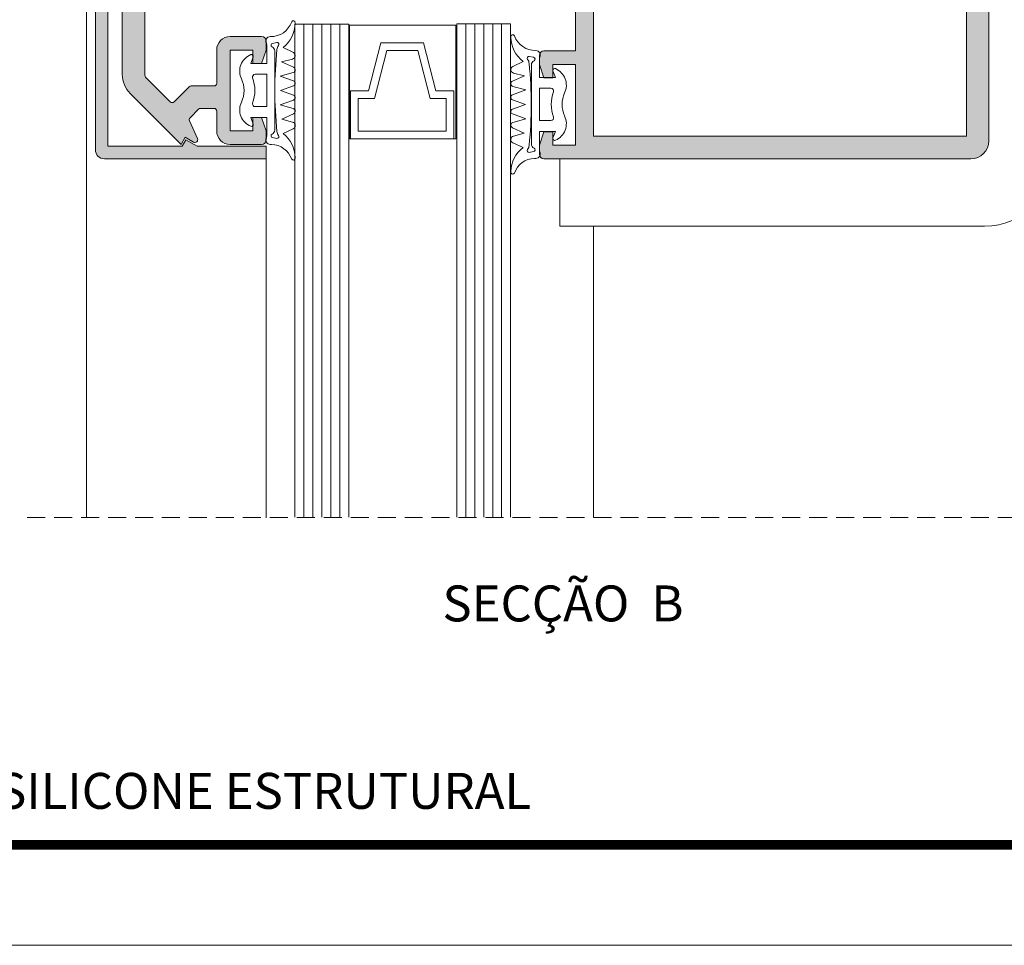
# Model space of a CAD drawing. Units: millimetres. Extents: x 15412 to 15832, y -2705 to -2408.
# Drawn here: x 15660 to 15770, y -2705 to -2602 of the extents above; entities that cross this region are included whole.
import ezdxf

# ---------------------------------------------------------------- set-up
doc = ezdxf.new("R2010")
doc.units = ezdxf.units.MM
doc.linetypes.add('DASHEDX2', pattern=[1.5, 1, -0.5])
doc.layers.get('0').update_dxf_attribs({"lineweight": 9})
for name, color, linetype, lineweight in [('CABEÇALHO FOLHA', 7, 'Continuous', 9), ('LIMITES', 141, 'Continuous', 9), ('LINHAS SECUNDÁRIAS', 7, 'Continuous', 15), ('PERFIL', 7, 'Continuous', 5), ('VEDANTES', 7, 'Continuous', 13), ('VIDRO COMPLEMENTOS', 7, 'Continuous', 13)]:
    doc.layers.add(name, color=color, linetype=linetype, lineweight=lineweight)
doc.layers.add('TEXTO CABEÇALHO TABELA CORTE', color=7, linetype='Continuous')
doc.layers.add('VIDRO', color=7, linetype='Continuous', lineweight=5, true_color=0x00d900)
doc.styles.add('ARIAL 2.1', font='ARIAL.TTF', dxfattribs={"height": 2.1})
doc.styles.add('TEXTO CABEÇALHO TABELA CORTE', font='ARIALBI.TTF', dxfattribs={"height": 2})

msp = doc.modelspace()

# ---------------------------------------------------------------- hatches: boundary and pattern name
at = {"layer": 'PERFIL'}
h = msp.add_hatch(color=256, dxfattribs=at)
edge = h.paths.add_edge_path()
edge.add_line((15678.11051613301, -2553.771610085539), (15669.85692629452, -2553.771610085539))
edge.add_line((15669.85692629452, -2553.771610085539), (15669.85692629452, -2615.971610085539))
edge.add_line((15669.85692629452, -2615.971610085539), (15678.11051613301, -2615.971610085539))
edge.add_line((15678.11051613301, -2615.971610085539), (15678.53013137528, -2615.244815166297))
edge.add_line((15678.53013137528, -2615.244815166297), (15679.78897710209, -2615.971610085539))
edge.add_line((15679.78897710209, -2615.971610085539), (15687.45692629452, -2615.971610085539))
edge.add_line((15687.45692629452, -2615.971610085539), (15687.45692629452, -2617.371610085541))
edge.add_line((15687.45692629452, -2617.371610085541), (15669.45692629452, -2617.371610085541))
edge.add_arc((15669.45692629452, -2616.371610085541), 1, 180, 270, ccw=False)
edge.add_line((15668.45692629452, -2616.371610085541), (15668.45692629452, -2553.371610085541))
edge.add_arc((15669.45692629452, -2553.371610085541), 1, 90, 180, ccw=False)
edge.add_line((15669.45692629452, -2552.371610085541), (15687.45692629452, -2552.371610085541))
edge.add_line((15687.45692629452, -2552.371610085541), (15687.45692629452, -2553.771610085539))
edge.add_line((15687.45692629452, -2553.771610085539), (15679.78897710209, -2553.771610085539))
edge.add_line((15679.78897710209, -2553.771610085539), (15678.53013137528, -2554.498405004783))
edge.add_line((15678.53013137528, -2554.498405004783), (15678.11051613301, -2553.771610085539))
h = msp.add_hatch(color=256, dxfattribs=at)
edge = h.paths.add_edge_path(flags=16)
edge.add_arc((15713.15692629453, -2587.371610085541), 2, 180, 270, ccw=False)
edge.add_line((15711.15692629453, -2587.371610085541), (15711.15692629453, -2582.371610085541))
edge.add_arc((15713.15692629453, -2582.371610085541), 2, 90, 180, ccw=False)
edge.add_line((15713.15692629453, -2580.371610085541), (15719.85692629452, -2580.371610085541))
edge.add_arc((15719.85692629452, -2582.371610085541), 2, 0, 90, ccw=False)
edge.add_line((15721.85692629452, -2582.371610085541), (15721.85692629452, -2587.371610085541))
edge.add_arc((15719.85692629452, -2587.371610085541), 2, -90, 0, ccw=False)
edge.add_line((15719.85692629452, -2589.371610085541), (15713.15692629453, -2589.371610085541))
edge = h.paths.add_edge_path()
edge.add_line((15706.35692629452, -2586.871610085541), (15693.65692629453, -2586.871610085541))
edge.add_line((15693.65692629453, -2586.871610085541), (15693.65692629453, -2589.371610085541))
edge.add_line((15693.65692629453, -2589.371610085541), (15688.65692629453, -2589.371610085541))
edge.add_line((15688.65692629453, -2589.371610085541), (15688.65692629453, -2587.871610085541))
edge.add_line((15688.65692629453, -2587.871610085541), (15687.65692629453, -2587.871610085541))
edge.add_line((15687.65692629453, -2587.871610085541), (15687.15692629453, -2589.371610085541))
edge.add_line((15687.15692629453, -2589.371610085541), (15687.15692629453, -2591.371610085541))
edge.add_arc((15687.65692629453, -2591.371610085541), 0.5, 180, 270)
edge.add_line((15687.65692629453, -2591.871610085541), (15705.35692629452, -2591.871610085541))
edge.add_line((15705.35692629452, -2591.871610085541), (15705.65692629453, -2591.57161008554))
edge.add_line((15705.65692629453, -2591.57161008554), (15705.95692629452, -2591.871610085541))
edge.add_line((15705.95692629452, -2591.871610085541), (15719.85692629452, -2591.871610085541))
edge.add_arc((15719.85692629452, -2593.871610085541), 2, 0, 90, ccw=False)
edge.add_line((15721.85692629452, -2593.871610085541), (15721.85692629452, -2605.371610085541))
edge.add_line((15721.85692629452, -2605.371610085541), (15718.35692629452, -2605.371610085541))
edge.add_arc((15718.35692629452, -2605.871610085541), 0.5, 90, 180)
edge.add_line((15717.85692629452, -2605.871610085541), (15717.85692629452, -2606.871610085541))
edge.add_line((15717.85692629452, -2606.871610085541), (15718.35692629452, -2608.371610085541))
edge.add_line((15718.35692629452, -2608.371610085541), (15719.35692629452, -2608.371610085541))
edge.add_line((15719.35692629452, -2608.371610085541), (15719.35692629452, -2606.871610085541))
edge.add_line((15719.35692629452, -2606.871610085541), (15721.85692629452, -2606.871610085541))
edge.add_line((15721.85692629452, -2606.871610085541), (15721.85692629452, -2615.871610085541))
edge.add_line((15721.85692629452, -2615.871610085541), (15719.35692629452, -2615.871610085541))
edge.add_line((15719.35692629452, -2615.871610085541), (15719.35692629452, -2614.371610085541))
edge.add_line((15719.35692629452, -2614.371610085541), (15718.35692629452, -2614.371610085541))
edge.add_line((15718.35692629452, -2614.371610085541), (15717.85692629452, -2615.871610085541))
edge.add_line((15717.85692629452, -2615.871610085541), (15717.85692629452, -2616.871610085541))
edge.add_arc((15718.35692629452, -2616.871610085541), 0.5, 180, 270)
edge.add_line((15718.35692629452, -2617.371610085541), (15765.85692629452, -2617.371610085541))
edge.add_arc((15765.85692629452, -2615.371610085541), 2, 270, 360)
edge.add_line((15767.85692629452, -2615.371610085541), (15767.85692629452, -2554.371610085541))
edge.add_arc((15765.85692629452, -2554.371610085541), 2, 0, 90)
edge.add_line((15765.85692629452, -2552.371610085541), (15718.35692629452, -2552.371610085541))
edge.add_arc((15718.35692629452, -2552.871610085541), 0.5, 90, 180)
edge.add_line((15717.85692629452, -2552.871610085541), (15717.85692629452, -2553.871610085541))
edge.add_line((15717.85692629452, -2553.871610085541), (15718.35692629452, -2555.371610085541))
edge.add_line((15718.35692629452, -2555.371610085541), (15719.35692629452, -2555.371610085541))
edge.add_line((15719.35692629452, -2555.371610085541), (15719.35692629452, -2553.871610085541))
edge.add_line((15719.35692629452, -2553.871610085541), (15721.85692629452, -2553.871610085541))
edge.add_line((15721.85692629452, -2553.871610085541), (15721.85692629452, -2562.871610085541))
edge.add_line((15721.85692629452, -2562.871610085541), (15719.35692629452, -2562.871610085541))
edge.add_line((15719.35692629452, -2562.871610085541), (15719.35692629452, -2561.371610085541))
edge.add_line((15719.35692629452, -2561.371610085541), (15718.35692629452, -2561.371610085541))
edge.add_line((15718.35692629452, -2561.371610085541), (15717.85692629452, -2562.871610085541))
edge.add_line((15717.85692629452, -2562.871610085541), (15717.85692629452, -2563.871610085541))
edge.add_arc((15718.35692629452, -2563.871610085541), 0.5, 180, 270)
edge.add_line((15718.35692629452, -2564.371610085541), (15721.85692629452, -2564.371610085541))
edge.add_line((15721.85692629452, -2564.371610085541), (15721.85692629452, -2575.871610085541))
edge.add_arc((15719.85692629452, -2575.871610085541), 2, -90, 0, ccw=False)
edge.add_line((15719.85692629452, -2577.871610085541), (15705.95692629452, -2577.871610085541))
edge.add_line((15705.95692629452, -2577.871610085541), (15705.65692629453, -2578.17161008554))
edge.add_line((15705.65692629453, -2578.17161008554), (15705.35692629452, -2577.871610085541))
edge.add_line((15705.35692629452, -2577.871610085541), (15687.65692629453, -2577.871610085541))
edge.add_arc((15687.65692629453, -2578.371610085541), 0.5, 90, 180)
edge.add_line((15687.15692629453, -2578.371610085541), (15687.15692629453, -2580.371610085541))
edge.add_line((15687.15692629453, -2580.371610085541), (15687.65692629453, -2581.871610085541))
edge.add_line((15687.65692629453, -2581.871610085541), (15688.65692629453, -2581.871610085541))
edge.add_line((15688.65692629453, -2581.871610085541), (15688.65692629453, -2580.371610085541))
edge.add_line((15688.65692629453, -2580.371610085541), (15693.65692629453, -2580.371610085541))
edge.add_line((15693.65692629453, -2580.371610085541), (15693.65692629453, -2582.871610085541))
edge.add_line((15693.65692629453, -2582.871610085541), (15706.35692629452, -2582.871610085541))
edge.add_line((15706.35692629452, -2582.871610085541), (15708.35692629452, -2584.871610085541))
edge.add_line((15708.35692629452, -2584.871610085541), (15706.35692629452, -2586.871610085541))
h.paths.add_polyline_path([(15765.35692629452, -2614.871610085541), (15723.85692629452, -2614.871610085541), (15723.85692629452, -2554.871610085541), (15765.35692629452, -2554.871610085541)], flags=16)
h = msp.add_hatch(color=256, dxfattribs=at)
edge = h.paths.add_edge_path()
edge.add_arc((15674.95692629452, -2575.621610085541), 1, 180, 270)
edge.add_line((15674.95692629452, -2576.621610085541), (15679.95692629452, -2576.621610085541))
edge.add_line((15679.95692629452, -2576.621610085541), (15679.95692629452, -2578.121610085541))
edge.add_line((15679.95692629452, -2578.121610085541), (15678.45692629452, -2578.121610085541))
edge.add_line((15678.45692629452, -2578.121610085541), (15678.45692629452, -2584.871610085541))
edge.add_line((15678.45692629452, -2584.871610085541), (15678.45692629452, -2591.621610085541))
edge.add_line((15678.45692629452, -2591.621610085541), (15679.95692629452, -2591.621610085541))
edge.add_line((15679.95692629452, -2591.621610085541), (15679.95692629452, -2593.121610085541))
edge.add_line((15679.95692629452, -2593.121610085541), (15674.95692629452, -2593.121610085541))
edge.add_arc((15674.95692629452, -2594.121610085541), 1, 90, 180)
edge.add_line((15673.95692629452, -2594.121610085541), (15673.95692629452, -2608.073692326248))
edge.add_arc((15674.25692629452, -2608.073692326245), 0.2999999999974534, 180.0000000005211, 225.0000000006141)
edge.add_line((15674.04479426017, -2608.285824360602), (15676.79454244117, -2611.0355725416))
edge.add_arc((15677.00667447552, -2610.823440507246), 0.299999999997221, 225, 315)
edge.add_line((15677.21880650987, -2611.0355725416), (15678.89490100029, -2609.359478051184))
edge.add_arc((15679.10703303465, -2609.571610085542), 0.3000000000017227, 89.99999999965257, 134.9999999996315, ccw=False)
edge.add_line((15679.10703303465, -2609.27161008554), (15681.65692629453, -2609.271610085539))
edge.add_arc((15681.65692629452, -2608.971610085541), 0.2999999999974534, 270.0000000003474, 360.0000000003474)
edge.add_line((15681.95692629452, -2608.971610085539), (15681.95692629452, -2605.271610085539))
edge.add_arc((15683.45692629452, -2605.271610085539), 1.5, 90, 180, ccw=False)
edge.add_line((15683.45692629452, -2603.771610085539), (15686.95692629452, -2603.771610085539))
edge.add_arc((15686.95692629452, -2604.271610085539), 0.5, 0, 90, ccw=False)
edge.add_line((15687.45692629452, -2604.271610085539), (15687.45692629452, -2605.271610085539))
edge.add_line((15687.45692629452, -2605.271610085539), (15686.95692629452, -2606.771610085539))
edge.add_line((15686.95692629452, -2606.771610085539), (15685.95692629452, -2606.771610085539))
edge.add_line((15685.95692629452, -2606.771610085539), (15685.95692629452, -2605.271610085539))
edge.add_line((15685.95692629452, -2605.271610085539), (15683.45692629452, -2605.271610085539))
edge.add_line((15683.45692629452, -2605.271610085539), (15683.45692629452, -2614.271610085539))
edge.add_line((15683.45692629452, -2614.271610085539), (15685.95692629452, -2614.271610085539))
edge.add_line((15685.95692629452, -2614.271610085539), (15685.95692629452, -2612.771610085539))
edge.add_line((15685.95692629452, -2612.771610085539), (15686.95692629452, -2612.771610085539))
edge.add_line((15686.95692629452, -2612.771610085539), (15687.45692629452, -2614.271610085539))
edge.add_line((15687.45692629452, -2614.271610085539), (15687.45692629452, -2615.271610085539))
edge.add_arc((15686.95692629452, -2615.271610085539), 0.5, -90, 0, ccw=False)
edge.add_line((15686.95692629452, -2615.771610085539), (15683.45692629452, -2615.771610085539))
edge.add_arc((15683.45692629452, -2614.271610085539), 1.5, 180, 270, ccw=False)
edge.add_line((15681.95692629452, -2614.271610085539), (15681.95692629452, -2612.071610085542))
edge.add_arc((15681.65692629452, -2612.071610085539), 0.2999999999974534, 359.9999999994789, 449.9999999996527)
edge.add_line((15681.65692629453, -2611.77161008554), (15680.14256694058, -2611.771610085539))
edge.add_arc((15680.14256694058, -2612.071610085542), 0.3000000000029104, 90, 135)
edge.add_line((15679.93043490622, -2611.859478051184), (15678.98657346284, -2612.803339498018))
edge.add_arc((15679.1987054972, -2613.015471532374), 0.2999999999997934, 135, 204.117013216062)
edge.add_line((15678.92489163058, -2613.13805198126), (15679.8163808072, -2615.129414394384))
edge.add_arc((15679.54256694058, -2615.25199484327), 0.3000000000016008, -120.0000000001641, 24.117013215919997, ccw=False)
edge.add_line((15679.39256694058, -2615.511802464406), (15678.45692629452, -2614.971610085539))
edge.add_line((15678.45692629452, -2614.971610085539), (15677.99504607917, -2615.771610085539))
edge.add_line((15677.99504607917, -2615.771610085539), (15672.33560595097, -2610.112169957333))
edge.add_arc((15674.45692629453, -2607.990849613766), 3.00000000000533, 180.0000000000955, 225.0000000000921, ccw=False)
edge.add_line((15671.45692629452, -2607.990849613771), (15671.45692629452, -2592.121610085541))
edge.add_arc((15673.45692629452, -2592.121610085541), 2, 90, 180, ccw=False)
edge.add_line((15673.45692629452, -2590.121610085541), (15675.45692629452, -2590.121610085541))
edge.add_line((15675.45692629452, -2590.121610085541), (15675.45692629452, -2585.371610085541))
edge.add_line((15675.45692629452, -2585.371610085541), (15675.95692629452, -2584.871610085541))
edge.add_line((15675.95692629452, -2584.871610085541), (15675.45692629452, -2584.371610085541))
edge.add_line((15675.45692629452, -2584.371610085541), (15675.45692629452, -2579.621610085541))
edge.add_line((15675.45692629452, -2579.621610085541), (15673.45692629452, -2579.621610085541))
edge.add_arc((15673.45692629452, -2577.621610085541), 2, 180, 270, ccw=False)
edge.add_line((15671.45692629452, -2577.621610085541), (15671.45692629452, -2561.752370557307))
edge.add_arc((15674.45692629452, -2561.752370557314), 3.000000000001819, 134.9999999998772, 179.999999999861, ccw=False)
edge.add_line((15672.33560595097, -2559.631050213748), (15677.99504607917, -2553.971610085539))
edge.add_line((15677.99504607917, -2553.971610085539), (15678.45692629452, -2554.771610085539))
edge.add_line((15678.45692629452, -2554.771610085539), (15679.39256694058, -2554.231417706676))
edge.add_arc((15679.54256694058, -2554.491225327812), 0.3000000000014217, -24.117013215919997, 120.0000000001641, ccw=False)
edge.add_line((15679.8163808072, -2554.613805776698), (15678.92489163058, -2556.60516818982))
edge.add_arc((15679.1987054972, -2556.727748638706), 0.2999999999999405, 155.882986783938, 225)
edge.add_line((15678.98657346284, -2556.939880673061), (15679.93043490622, -2557.883742119896))
edge.add_arc((15680.14256694058, -2557.671610085537), 0.3000000000017227, 225.0000000003685, 270.0000000003474)
edge.add_line((15680.14256694058, -2557.971610085539), (15681.65692629453, -2557.971610085539))
edge.add_arc((15681.65692629452, -2557.671610085542), 0.2999999999974534, 270.0000000003474, 360.0000000003474)
edge.add_line((15681.95692629452, -2557.67161008554), (15681.95692629452, -2555.471610085539))
edge.add_arc((15683.45692629452, -2555.471610085539), 1.5, 90, 180, ccw=False)
edge.add_line((15683.45692629452, -2553.971610085539), (15686.95692629452, -2553.971610085539))
edge.add_arc((15686.95692629452, -2554.471610085539), 0.5, 0, 90, ccw=False)
edge.add_line((15687.45692629452, -2554.471610085539), (15687.45692629452, -2555.471610085539))
edge.add_line((15687.45692629452, -2555.471610085539), (15686.95692629452, -2556.971610085539))
edge.add_line((15686.95692629452, -2556.971610085539), (15685.95692629452, -2556.971610085539))
edge.add_line((15685.95692629452, -2556.971610085539), (15685.95692629452, -2555.471610085539))
edge.add_line((15685.95692629452, -2555.471610085539), (15683.45692629452, -2555.471610085539))
edge.add_line((15683.45692629452, -2555.471610085539), (15683.45692629452, -2564.471610085539))
edge.add_line((15683.45692629452, -2564.471610085539), (15685.95692629452, -2564.471610085539))
edge.add_line((15685.95692629452, -2564.471610085539), (15685.95692629452, -2562.971610085539))
edge.add_line((15685.95692629452, -2562.971610085539), (15686.95692629452, -2562.971610085539))
edge.add_line((15686.95692629452, -2562.971610085539), (15687.45692629452, -2564.471610085539))
edge.add_line((15687.45692629452, -2564.471610085539), (15687.45692629452, -2565.471610085539))
edge.add_arc((15686.95692629452, -2565.471610085539), 0.5, -90, 0, ccw=False)
edge.add_line((15686.95692629452, -2565.971610085539), (15683.45692629452, -2565.971610085539))
edge.add_arc((15683.45692629452, -2564.471610085539), 1.5, 180, 270, ccw=False)
edge.add_line((15681.95692629452, -2564.471610085539), (15681.95692629452, -2560.771610085539))
edge.add_arc((15681.65692629452, -2560.771610085537), 0.2999999999974534, 359.9999999996526, 449.9999999996527)
edge.add_line((15681.65692629453, -2560.471610085539), (15679.10703303465, -2560.471610085539))
edge.add_arc((15679.10703303465, -2560.171610085537), 0.3000000000020009, 225.0000000003685, 270.00000000034737, ccw=False)
edge.add_line((15678.89490100029, -2560.383742119896), (15677.21880650987, -2558.707647629481))
edge.add_arc((15677.00667447552, -2558.919779663835), 0.299999999997221, 45, 135)
edge.add_line((15676.79454244117, -2558.707647629481), (15674.04479426017, -2561.457395810477))
edge.add_arc((15674.25692629453, -2561.669527844835), 0.300000000003009, 134.9999999998772, 179.9999999998263)
edge.add_line((15673.95692629452, -2561.669527844834), (15673.95692629452, -2575.621610085541))

# ---------------------------------------------------------------- linework, layer by layer
msp.add_line((15723.85692629452, -2624.871610085541, -0.6239478317440246), (15723.85692629452, -2657.270848491319, 0.99994273741761))
at = {"linetype": 'DASHEDX2', "ltscale": 2}
msp.add_line((15660.86913509516, -2657.270848491319, 0.9999427374176268), (15790.32637793128, -2657.270848491319, 0.9999427374176268), dxfattribs=at)
at = {"layer": 'CABEÇALHO FOLHA', "color": 128, "lineweight": 70, "true_color": 0x004d40, "const_width": 1.060714285714281}
msp.add_lwpolyline([(15819.33611717411, -2693.686765643381), (15436.06468860268, -2693.686765643381)], dxfattribs=at)
at = {"layer": 'LIMITES', "color": 151}
msp.add_lwpolyline([(15412.02183145982, -2407.866407246925), (15412.02183145982, -2704.866407246925), (15832.06468860268, -2704.866407246925), (15832.06468860268, -2407.866407246925)], close=True, dxfattribs=at)
at = {"layer": 'LINHAS SECUNDÁRIAS', "lineweight": 13}
for p, q in [((15667.45692629452, -2449.67579916464, -0.9998572625823727), (15667.45692629452, -2657.270848491319, -0.9998572625823727)), ((15687.45692629452, -2617.371610085541, -0.9998572625823727), (15687.45692629452, -2657.305683767982, -0.9998572625823727))]:
    msp.add_line(p, q, dxfattribs=at)
at = {"layer": 'PERFIL', "elevation": -0.9998572625823727}
msp.add_lwpolyline([(15678.11051613301, -2553.771610085539), (15669.85692629452, -2553.771610085539), (15669.85692629452, -2615.971610085539), (15678.11051613301, -2615.971610085539), (15678.53013137528, -2615.244815166297), (15679.78897710209, -2615.971610085539), (15687.45692629452, -2615.971610085539), (15687.45692629452, -2617.371610085541), (15669.45692629452, -2617.371610085541, -0.414213562373095), (15668.45692629452, -2616.371610085541), (15668.45692629452, -2553.371610085541, -0.414213562373095), (15669.45692629452, -2552.371610085541), (15687.45692629452, -2552.371610085541), (15687.45692629452, -2553.771610085539), (15679.78897710209, -2553.771610085539), (15678.53013137528, -2554.498405004783)], format="xyb", close=True, dxfattribs=at)
for points in [[(15721.85692629452, -2593.871610085541), (15721.85692629452, -2605.371610085541), (15718.35692629452, -2605.371610085541, 0.414213562373095), (15717.85692629452, -2605.871610085541), (15717.85692629452, -2606.871610085541), (15718.35692629452, -2608.371610085541), (15719.35692629452, -2608.371610085541), (15719.35692629452, -2606.871610085541), (15721.85692629452, -2606.871610085541), (15721.85692629452, -2615.871610085541), (15719.35692629452, -2615.871610085541), (15719.35692629452, -2614.371610085541), (15718.35692629452, -2614.371610085541), (15717.85692629452, -2615.871610085541), (15717.85692629452, -2616.871610085541, 0.4142135623730992), (15718.35692629452, -2617.371610085541), (15765.85692629452, -2617.371610085541, 0.414213562373095), (15767.85692629452, -2615.371610085541), (15767.85692629452, -2554.371610085541, 0.414213562373095)], [(15673.95692629452, -2594.121610085541), (15673.95692629452, -2608.073692326248, 0.1989123673797217), (15674.04479426017, -2608.285824360602), (15676.79454244117, -2611.0355725416, 0.4142135623728793), (15677.21880650987, -2611.0355725416), (15678.89490100029, -2609.359478051184, -0.1989123673796589), (15679.10703303465, -2609.27161008554), (15681.65692629453, -2609.271610085539, 0.4142135623730961), (15681.95692629452, -2608.971610085539), (15681.95692629452, -2605.271610085539, -0.4142135623730961), (15683.45692629452, -2603.771610085539), (15686.95692629452, -2603.771610085539, -0.4142135623730961), (15687.45692629452, -2604.271610085539), (15687.45692629452, -2605.271610085539), (15686.95692629452, -2606.771610085539), (15685.95692629452, -2606.771610085539), (15685.95692629452, -2605.271610085539), (15683.45692629452, -2605.271610085539), (15683.45692629452, -2614.271610085539), (15685.95692629452, -2614.271610085539), (15685.95692629452, -2612.771610085539), (15686.95692629452, -2612.771610085539), (15687.45692629452, -2614.271610085539), (15687.45692629452, -2615.271610085539, -0.4142135623730961), (15686.95692629452, -2615.771610085539), (15683.45692629452, -2615.771610085539, -0.4142135623730961), (15681.95692629452, -2614.271610085539), (15681.95692629452, -2612.071610085542, 0.4142135623730961), (15681.65692629453, -2611.77161008554), (15680.14256694058, -2611.771610085539, 0.1989123673796938), (15679.93043490622, -2611.859478051184), (15678.98657346284, -2612.803339498018, 0.3110681352021689), (15678.92489163058, -2613.13805198126), (15679.8163808072, -2615.129414394384, -0.7273228937033794), (15679.39256694058, -2615.511802464406), (15678.45692629452, -2614.971610085539), (15677.99504607917, -2615.771610085539), (15672.33560595097, -2610.112169957333, -0.1989123673796511), (15671.45692629452, -2607.990849613771), (15671.45692629452, -2592.121610085541, -0.4142135623730961)]]:
    msp.add_lwpolyline(points, format="xyb", dxfattribs=at)
msp.add_lwpolyline([(15765.35692629452, -2614.871610085541), (15723.85692629452, -2614.871610085541), (15723.85692629452, -2554.871610085541), (15765.35692629452, -2554.871610085541)], close=True, dxfattribs=at)
at = {"layer": 'VEDANTES', "elevation": -0.9998572625823727}
msp.add_lwpolyline([(15720.13630173689, -2617.371610085541), (15720.13630173689, -2624.871610085541), (15767.35692629452, -2624.871610085541, 0.414213562373095), (15775.35692629452, -2616.871610085541), (15775.35692629452, -2552.871610085541, 0.3960028298658497), (15767.8571847587, -2544.887266564058, 0.3960028298658497)], format="xyb", dxfattribs=at)
for points in [[(15687.51481820788, -2614.884311750901), (15687.51481820788, -2612.771610085539), (15685.73647757496, -2612.771610085539), (15686.00275673204, -2613.503206056876, -0.6549138644529273), (15685.7370404301, -2613.755867018338, -0.426931863549225), (15684.70758057199, -2611.056622648432, 0.225012232978524), (15684.70758057199, -2608.486597522647, -0.4269318635491559), (15685.7370404301, -2605.787353152743, -0.6549138644529865), (15686.00275673204, -2606.040014114204), (15685.73647757496, -2606.771610085539), (15687.51481820788, -2606.771610085539), (15687.51481820788, -2604.65890842018, 0.1270166537975783), (15687.47731820788, -2604.513671544685, -0.5658746223023212), (15687.90663870385, -2603.771676994303, 0.3275833904414898), (15690.29616797581, -2602.132673883715, -0.779142851856955), (15690.69854189303, -2602.245840884955), (15690.69666912454, -2602.314787521062, -0.2195672917403166), (15689.33888768247, -2604.990203631404), (15690.48374475132, -2605.559090915968, -0.7007962921808257), (15690.40249573898, -2606.275723374448), (15689.16728538014, -2606.571960819881), (15690.51491945824, -2607.185164680278, -0.7007962921808475), (15690.46903966513, -2607.766583717724), (15689.02352436363, -2608.165909097063), (15690.5091179697, -2608.710222276192, -0.7007962921808408), (15690.5075437385, -2609.247716684326), (15689.05133187212, -2609.771610085539), (15690.5075437385, -2610.295503486753, -0.7007962921808395), (15690.5091179697, -2610.832997894889), (15689.02560107946, -2611.376550176966), (15690.45948290638, -2611.765058115615, -0.7007962921808216), (15690.50994989147, -2612.36674183756), (15689.21209906811, -2612.965039366803), (15690.40338659035, -2613.29121875195, -0.700796292180841), (15690.46402191181, -2614.037962180638), (15689.33888768247, -2614.553016539677, -0.2195672917402691), (15690.69666912454, -2617.228432650018), (15690.69854189303, -2617.297379286126, -0.7791428518569595), (15690.29616797581, -2617.410546287366, 0.309766224437981), (15688.06503287959, -2615.771610085542), (15687.91481820788, -2615.771610085539, -0.5712867673730906), (15687.47731820788, -2615.029548626392, 0.1270166537975783)], [(15717.85587728341, -2616.436744470385), (15717.85587728341, -2614.324042805024), (15719.63421791632, -2614.324042805024), (15719.36793875925, -2615.05563877636, 0.6549138644529273), (15719.63365506118, -2615.308299737821, 0.426931863549225), (15720.66311491928, -2612.609055367916, -0.225012232978524), (15720.66311491928, -2610.039030242132, 0.4269318635491559), (15719.63365506118, -2607.339785872226, 0.6549138644529865), (15719.36793875925, -2607.592446833688), (15719.63421791632, -2608.324042805024), (15717.85587728341, -2608.324042805024), (15717.85587728341, -2606.211341139663, -0.1270166537975783), (15717.8933772834, -2606.06610426417, 0.5658746223023212), (15717.46405678743, -2605.324109713786, -0.3275833904414898), (15715.07452751548, -2603.685106603199, 0.779142851856955), (15714.67215359824, -2603.798273604439), (15714.67402636675, -2603.867220240546, 0.2195672917403166), (15716.03180780881, -2606.542636350888), (15714.88695073996, -2607.111523635452, 0.7007962921808257), (15714.9681997523, -2607.828156093931), (15716.20341011114, -2608.124393539364), (15714.85577603304, -2608.737597399761, 0.7007962921808475), (15714.90165582615, -2609.319016437209), (15716.34717112765, -2609.718341816547), (15714.86157752157, -2610.262654995676, 0.7007962921808408), (15714.86315175278, -2610.80014940381), (15716.31936361916, -2611.324042805024), (15714.86315175278, -2611.847936206238, 0.7007962921808395), (15714.86157752157, -2612.385430614372), (15716.34509441182, -2612.928982896449), (15714.91121258491, -2613.317490835098, 0.7007962921808216), (15714.86074559981, -2613.919174557043), (15716.15859642316, -2614.517472086286), (15714.96730890094, -2614.843651471433, 0.700796292180841), (15714.90667357948, -2615.590394900121), (15716.03180780881, -2616.10544925916, 0.2195672917402691), (15714.67402636675, -2618.780865369502), (15714.67215359824, -2618.849812005609, 0.7791428518569595), (15715.07452751548, -2618.962979006849, -0.309766224437981), (15717.30566261169, -2617.324042805026), (15717.4558772834, -2617.324042805024, 0.5712867673730906), (15717.8933772834, -2616.581981345877, -0.1270166537975783)], [(15688.64654782652, -2604.43430668933), (15688.1660229569, -2604.531403389266, 0.7495338978248492), (15688.1138649486, -2604.911777106266, -0.2957281457232465), (15688.40968159777, -2605.368186088504), (15688.40968159777, -2614.175034082576, -0.2957281454055692), (15688.11386494867, -2614.631443064972, 0.7495338982748648), (15688.1660229569, -2615.011816781814), (15688.64654782652, -2615.108913481751, 0.6915139050086799), (15688.82888752119, -2614.782088962415, -0.1770967334195405), (15688.66377279032, -2614.33053857888, -0.05236464715034099), (15688.66377279032, -2605.212681592205, -0.1770967334201041), (15688.82888752119, -2604.761131208666, 0.6915139050095211)], [(15716.72414766475, -2605.986739408813), (15717.20467253438, -2606.083836108749, -0.7495338978248492), (15717.25683054268, -2606.464209825749, 0.2957281457232465), (15716.96101389351, -2606.920618807989), (15716.96101389351, -2615.727466802059, 0.2957281454055692), (15717.25683054261, -2616.183875784455, -0.7495338982748648), (15717.20467253438, -2616.564249501297), (15716.72414766475, -2616.661346201235, -0.6915139050086799), (15716.54180797008, -2616.334521681899, 0.1770967334195405), (15716.70692270096, -2615.882971298363, 0.05236464715034099), (15716.70692270096, -2606.765114311688, 0.1770967334201041), (15716.54180797008, -2606.313563928149, -0.6915139050095211)], [(15686.2393648053, -2611.571610085542), (15687.51481820788, -2611.571610085542), (15687.51481820788, -2607.971610085539), (15686.2393648053, -2607.971610085539, 0.517638090205314), (15685.95652209283, -2608.371610085541, -0.171572875253807), (15685.95652209283, -2611.17161008554, 0.5176380902053409)], [(15719.13133068598, -2613.124042805025), (15717.85587728341, -2613.124042805025), (15717.85587728341, -2609.524042805023), (15719.13133068598, -2609.524042805023, -0.517638090205314), (15719.41417339846, -2609.924042805024, 0.171572875253807), (15719.41417339846, -2612.724042805024, -0.5176380902053409)]]:
    msp.add_lwpolyline(points, format="xyb", close=True, dxfattribs=at)
at = {"layer": 'VIDRO'}
msp.add_line((15696.65969633755, -2602.390557953345, -0.9998572625823727), (15690.66029633755, -2602.390557953345, -0.9998572625823727), dxfattribs=at)
at = {"layer": 'VIDRO', "elevation": -0.9998572625823727}
for points in [[(15690.66029633755, -2657.256272006695), (15690.66029633755, -2602.390557953345)], [(15691.66019633755, -2602.390557953345), (15691.66019633755, -2657.256272006695)], [(15692.66009633755, -2602.390557953345), (15692.66009633755, -2657.256272006695)], [(15693.65999633755, -2602.390557953345), (15693.65999633755, -2657.256272006695)], [(15694.65989633755, -2602.390557953345), (15694.65989633755, -2657.256272006695)], [(15695.65979633755, -2602.390557953345), (15695.65979633755, -2657.256272006695)], [(15696.65969633755, -2602.390557953345), (15696.65969633755, -2657.256272006695)], [(15708.65849633755, -2657.256272006695), (15708.65849633755, -2602.369860085541), (15714.65789633755, -2602.369860085541), (15714.65789633755, -2657.256272006695)], [(15709.65839633755, -2602.369860085541), (15709.65839633755, -2657.256272006695)], [(15710.65829633755, -2602.369860085541), (15710.65829633755, -2657.256272006695)], [(15711.65819633755, -2602.369860085541), (15711.65819633755, -2657.256272006695)], [(15712.65809633755, -2602.369860085541), (15712.65809633755, -2657.256272006695)], [(15713.65799633755, -2602.369860085541), (15713.65799633755, -2657.256272006695)]]:
    msp.add_lwpolyline(points, dxfattribs=at)
at = {"layer": 'VIDRO COMPLEMENTOS', "elevation": -0.9998572625823727}
for points in [[(15696.84944394198, -2615.143010936222), (15696.74251178609, -2615.143010936222), (15696.74251178609, -2602.494275936223), (15708.57327144199, -2602.494275936223), (15708.57327144199, -2615.143010936222), (15708.34829394198, -2615.143010936222), (15708.34829394198, -2609.806044686221), (15706.34849394199, -2609.806044686221), (15704.97363144199, -2604.46907843622), (15700.22410644198, -2604.46907843622), (15698.84924394198, -2609.806044686221), (15696.84944394198, -2609.806044686221)], [(15696.84944394198, -2615.143010936222), (15696.74251178609, -2615.143010936222), (15696.74251178609, -2602.494275936223), (15708.57327144199, -2602.494275936223), (15708.57327144199, -2615.143010936222), (15708.34829394198, -2615.143010936222), (15708.34829394198, -2609.806044686221), (15706.34849394199, -2609.806044686221), (15704.97363144199, -2604.46907843622), (15700.22410644198, -2604.46907843622), (15698.84924394198, -2609.806044686221), (15696.84944394198, -2609.806044686221)], [(15708.34829394198, -2609.806044686221), (15708.34829394198, -2615.143010936222), (15696.84944394198, -2615.143010936222), (15696.84944394198, -2609.806044686221), (15698.84924394198, -2609.806044686221), (15700.22410644198, -2604.46907843622), (15704.97363144199, -2604.46907843622), (15706.34849394199, -2609.806044686221)], [(15708.34829394198, -2609.806044686221), (15708.34829394198, -2615.143010936222), (15696.84944394198, -2615.143010936222), (15696.84944394198, -2609.806044686221), (15698.84924394198, -2609.806044686221), (15700.22410644198, -2604.46907843622), (15704.97363144199, -2604.46907843622), (15706.34849394199, -2609.806044686221)], [(15707.49837894198, -2610.655959686222), (15707.49837894198, -2614.293095936223), (15697.69935894199, -2614.293095936223), (15697.69935894199, -2610.655959686222), (15699.50795999182, -2610.655959686222), (15700.88282249183, -2605.318993436223), (15704.31491539214, -2605.318993436223), (15705.68977789214, -2610.655959686222)], [(15707.49837894198, -2610.655959686222), (15707.49837894198, -2614.293095936223), (15697.69935894199, -2614.293095936223), (15697.69935894199, -2610.655959686222), (15699.50795999182, -2610.655959686222), (15700.88282249183, -2605.318993436223), (15704.31491539214, -2605.318993436223), (15705.68977789214, -2610.655959686222)]]:
    msp.add_lwpolyline(points, close=True, dxfattribs=at)

# ---------------------------------------------------------------- texts
at = {"layer": 'PERFIL', "style": 'ARIAL 2.1'}
msp.add_text('(*).- PERFIL ANODIZADO COM CLASSE 15, COLAGEM ESPECIAL COM SILICONE ESTRUTURAL', height=4, dxfattribs=at).set_placement((15487.39874700907, -2689.685043953542, -2))
at = {"layer": 'TEXTO CABEÇALHO TABELA CORTE', "style": 'TEXTO CABEÇALHO TABELA CORTE'}
msp.add_text('SECÇÃO  B', height=4, dxfattribs=at).set_placement((15707.06609326167, -2668.836786434783, 9.403609431812423))

doc.saveas('drawing.dxf')
